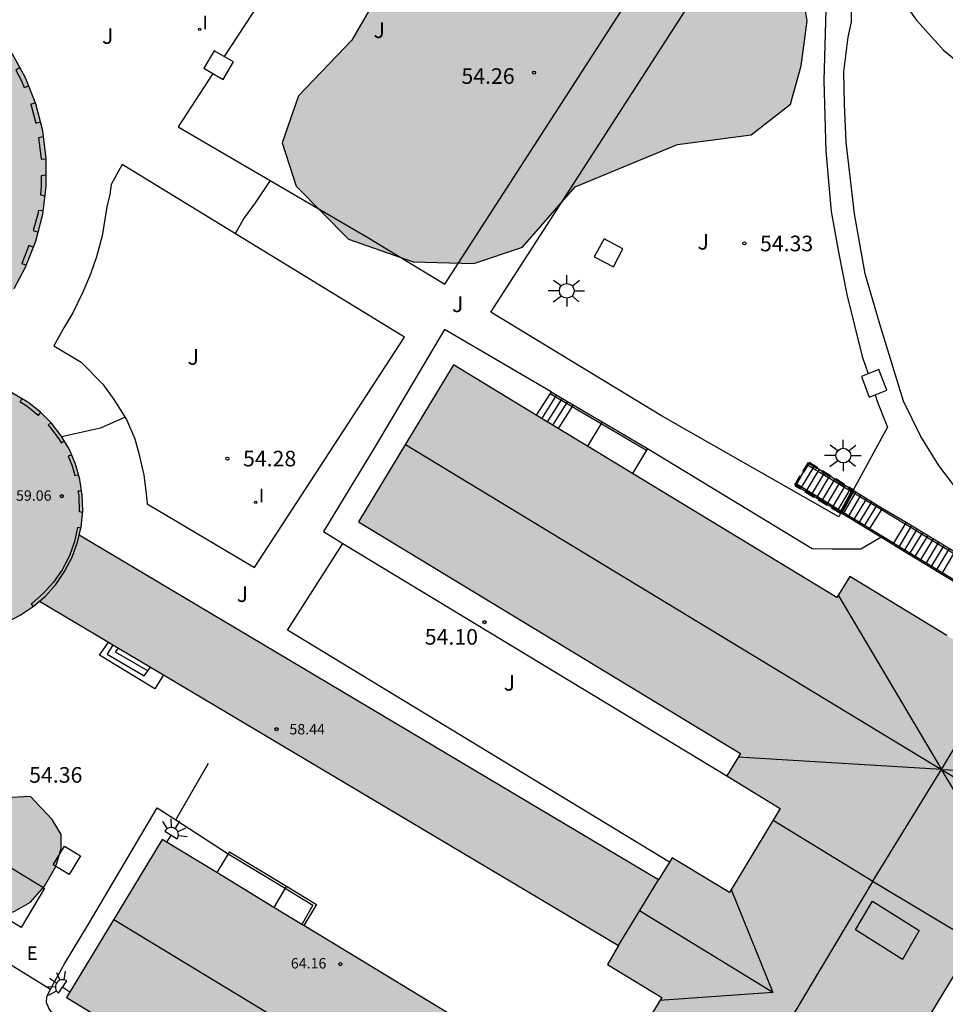
# Model space of a CAD drawing. Units: metres. Extents: x 583444 to 583795, y 4794790 to 4795041.
# Drawn here: x 583707 to 583751, y 4794917 to 4794964 of the extents above; entities that cross this region are included whole.
import ezdxf

# ---------------------------------------------------------------- set-up
doc = ezdxf.new("R2010")
doc.units = ezdxf.units.M
doc.linetypes.add('TRAZOS_NORMALES', pattern=[0.75, 0.5, -0.25])
for name, color, linetype in [('020104', 34, 'Continuous'), ('020204', 9, 'Continuous'), ('020308', 9, 'Continuous'), ('060117', 9, 'Continuous'), ('060124', 9, 'Continuous'), ('060126', 9, 'Continuous'), ('060130', 9, 'Continuous'), ('060141', 9, 'Continuous'), ('060144', 9, 'Continuous'), ('060145', 9, 'Continuous'), ('070105', 6, 'Continuous'), ('080107', 9, 'Continuous'), ('080109', 9, 'Continuous'), ('080110', 9, 'Continuous'), ('080125', 6, 'Continuous'), ('080135', 9, 'TRAZOS_NORMALES'), ('080201', 9, 'Continuous'), ('080303', 9, 'Continuous'), ('090111', 4, 'Continuous'), ('100106', 63, 'Continuous'), ('100116', 71, 'Continuous'), ('100302', 7, 'Continuous'), ('220307', 9, 'Continuous'), ('250204', 9, 'Continuous'), ('250206', 9, 'Continuous'), ('270204', 9, 'Continuous'), ('270304', 9, 'Continuous'), ('990501', 21, 'Continuous'), ('990504', 63, 'Continuous')]:
    doc.layers.add(name, color=color, linetype=linetype)
doc.layers.add('080111', color=7, linetype='Continuous', lineweight=30)
doc.layers.add('080118', color=9, linetype='Continuous', lineweight=30)
doc.styles.add('ARIAL', font='ARIAL.TTF', dxfattribs={"height": 1})
doc.styles.add('ROMANS', font='romans__.ttf', dxfattribs={"height": 1})

# ---------------------------------------------------------------- blocks, each defined once
blk = doc.blocks.new('PUNTO')
blk.add_circle((0, 0), 0.075)
blk = doc.blocks.new('REIND')
blk.add_circle((0, 0), 0.055)
blk = doc.blocks.new('FAROLA')
for p, q in [((-0.63, 0.51), (-0.255, 0.245)), ((0, 0.355), (0, 0.755)), ((0.605, 0.49), (0.276, 0.223)), ((-0.355, 0), (-0.895, 0)), ((0.355, 0), (0.855, 0)), ((-0.65, -0.52), (-0.255, -0.24)), ((0, -0.355), (0, -0.755)), ((0.585, -0.52), (0.256, -0.246))]:
    blk.add_line(p, q)
blk.add_circle((0, 0), 0.355)
blk = doc.blocks.new('COTAPU')
blk.add_circle((0, 0), 0.075)
blk = doc.blocks.new('FAREDE')
at = {"linetype": 'Continuous'}
for p, q in [((0.75, 0.7), (0.57, 0.322)), ((0.415, 0), (0, 0)), ((0.415, 0.36), (0.415, -0.351)), ((1.07, 0.411), (0.715, 0.19)), ((0.738, -0.699), (0.56, -0.32)), ((1.062, -0.416), (0.709, -0.191)), ((1.187, -0.005), (0.768, -0.001))]:
    blk.add_line(p, q, dxfattribs=at)
blk.add_arc((0.413, 0.004), 0.355, 270.4282, 89.5718, dxfattribs=at)

msp = doc.modelspace()

# ---------------------------------------------------------------- hatches: boundary and pattern name
at = {"layer": '990501'}
for points in [[(583709.522, 4794939.165), (583709.612, 4794939.575), (583709.692, 4794940.335), (583709.672, 4794941.095), (583709.552, 4794941.845), (583709.352, 4794942.585), (583709.052, 4794943.285), (583708.662, 4794943.935), (583708.192, 4794944.545), (583707.662, 4794945.085), (583707.062, 4794945.555), (583706.672, 4794945.785), (583704.112, 4794947.285), (583706.402, 4794951.015), (583706.942, 4794952.045), (583707.442, 4794953.285), (583707.782, 4794954.585), (583707.942, 4794955.914), (583707.942, 4794957.254), (583707.782, 4794958.584), (583707.442, 4794959.884), (583706.942, 4794961.134), (583706.312, 4794962.304), (583705.522, 4794963.394), (583704.852, 4794964.094), (583708.702, 4794970.974), (583715.792, 4794966.684), (583721.762, 4794976.534), (583719.122, 4794978.114), (583725.802, 4794989.073), (583729.452, 4794986.853), (583729.162, 4794986.263), (583729.422, 4794985.163), (583729.922, 4794983.253), (583730.612, 4794982.793), (583728.862, 4794979.903), (583733.972, 4794976.873), (583734.072, 4794977.053), (583736.122, 4794975.763), (583737.702, 4794978.603), (583736.472, 4794979.303), (583739.562, 4794979.923), (583739.672, 4794980.113), (583741.382, 4794979.243), (583740.902, 4794978.493), (583745.681, 4794975.573), (583750.381, 4794983.303), (583745.682, 4794986.253), (583745.192, 4794985.493), (583743.602, 4794986.433), (583743.722, 4794986.763), (583742.932, 4794989.713), (583742.122, 4794990.143), (583743.822, 4794993.013), (583738.642, 4794996.163), (583736.922, 4794993.343), (583736.112, 4794993.863), (583732.942, 4794993.103), (583732.562, 4794992.363), (583729.132, 4794994.503), (583735.842, 4795005.542), (583738.482, 4795004.052), (583744.352, 4795013.742), (583726.013, 4795024.862), (583720.063, 4795015.053), (583722.553, 4795013.533), (583715.953, 4795002.673), (583714.283, 4795003.673), (583709.423, 4795006.623), (583705.973, 4795000.933), (583710.823, 4794997.973), (583710.813, 4794997.953), (583712.483, 4794996.933), (583705.893, 4794986.084), (583703.363, 4794987.614), (583697.423, 4794977.834), (583704.473, 4794973.554), (583700.483, 4794966.754), (583699.943, 4794966.924), (583698.633, 4794967.174), (583697.293, 4794967.254), (583695.943, 4794967.174), (583694.643, 4794966.924), (583693.363, 4794966.504), (583692.153, 4794965.935), (583691.023, 4794965.215), (583689.993, 4794964.365), (583689.063, 4794963.385), (583688.093, 4794962.045), (583685.783, 4794958.295), (583683.313, 4794959.825), (583683.203, 4794959.895), (583682.553, 4794960.245), (583681.863, 4794960.505), (583681.133, 4794960.685), (583680.393, 4794960.765), (583679.653, 4794960.755), (583678.913, 4794960.645), (583678.193, 4794960.455), (583677.503, 4794960.165), (583676.853, 4794959.795), (583676.253, 4794959.355), (583675.723, 4794958.835), (583675.253, 4794958.255), (583674.863, 4794957.615), (583674.553, 4794956.935), (583674.323, 4794956.225), (583674.193, 4794955.495), (583674.173, 4794954.745), (583674.233, 4794954.005), (583674.383, 4794953.265), (583674.623, 4794952.555), (583674.943, 4794951.895), (583675.353, 4794951.265), (583675.763, 4794950.785), (583675.843, 4794950.705), (583676.393, 4794950.205), (583677.003, 4794949.765), (583677.163, 4794949.685), (583679.573, 4794948.205), (583675.633, 4794941.766), (583671.683, 4794944.146), (583671.043, 4794944.536), (583668.473, 4794940.356), (583669.313, 4794939.856), (583669.443, 4794940.056), (583673.303, 4794937.726), (583673.183, 4794937.556), (583674.013, 4794937.056), (583674.113, 4794937.216), (583676.473, 4794935.786), (583676.033, 4794935.086), (583676.883, 4794934.576), (583677.003, 4794934.766), (583680.042, 4794932.936), (583678.122, 4794929.806), (583677.172, 4794930.376), (583676.692, 4794929.596), (583677.492, 4794929.126), (583677.022, 4794928.356), (583677.612, 4794928.006), (583678.072, 4794928.766), (583681.402, 4794926.766), (583680.932, 4794926.006), (583681.502, 4794925.656), (583681.972, 4794926.426), (583682.862, 4794925.886), (583683.342, 4794926.666), (583682.392, 4794927.226), (583684.312, 4794930.356), (583687.352, 4794928.516), (583687.242, 4794928.336), (583688.092, 4794927.826), (583688.522, 4794928.536), (583690.882, 4794927.116), (583690.782, 4794926.956), (583691.612, 4794926.456), (583691.722, 4794926.646), (583695.572, 4794924.326), (583695.442, 4794924.116), (583696.202, 4794923.656), (583698.772, 4794927.825), (583697.892, 4794928.355), (583701.842, 4794934.765), (583702.282, 4794934.645), (583703.032, 4794934.515), (583703.792, 4794934.495), (583704.552, 4794934.555), (583705.292, 4794934.725), (583706.012, 4794934.975), (583706.692, 4794935.325), (583707.312, 4794935.745), (583707.622, 4794936.005), (583707.902, 4794936.245), (583708.402, 4794936.805), (583708.822, 4794937.435), (583709.182, 4794938.115), (583709.442, 4794938.835)], [(583737.341, 4794922.625), (583738.001, 4794923.685), (583740.76, 4794922.015), (583743.19, 4794926.055), (583740.631, 4794927.615), (583741.281, 4794928.685), (583722.941, 4794939.805), (583727.501, 4794947.344), (583745.911, 4794936.184), (583746.531, 4794937.184), (583761.35, 4794928.204), (583760.77, 4794927.224), (583779.149, 4794916.084), (583774.559, 4794908.504), (583756.04, 4794919.724), (583755.41, 4794918.685), (583752.88, 4794920.225), (583750.48, 4794916.265), (583752.42, 4794915.085), (583752.75, 4794915.615), (583756.47, 4794913.355), (583752.61, 4794906.975), (583748.88, 4794909.245), (583749.23, 4794909.835), (583747.34, 4794910.975), (583744.8, 4794906.795), (583747.34, 4794905.255), (583746.81, 4794904.395), (583765.229, 4794893.225), (583760.609, 4794885.625), (583742.27, 4794896.745), (583741.61, 4794895.665), (583726.69, 4794904.716), (583727.34, 4794905.795), (583708.911, 4794916.966), (583713.511, 4794924.555), (583731.941, 4794913.375), (583732.611, 4794914.465), (583735.06, 4794912.975), (583737.5, 4794916.975), (583734.891, 4794918.555), (583735.431, 4794919.465)], [(583707.622, 4794936.005), (583735.431, 4794919.465), (583737.341, 4794922.625), (583709.522, 4794939.165), (583709.442, 4794938.835), (583709.182, 4794938.115), (583708.822, 4794937.435), (583708.402, 4794936.805), (583707.902, 4794936.245)]]:
    msp.add_hatch(color=256, dxfattribs=at).paths.add_polyline_path(points)
at = {"layer": '990504'}
for points in [[(583738.251, 4794957.924), (583741.791, 4794958.394), (583743.681, 4794959.874), (583744.191, 4794961.714), (583744.491, 4794963.863), (583744.121, 4794966.093), (583742.531, 4794967.973), (583740.421, 4794969.083), (583737.782, 4794970.223), (583735.752, 4794970.263), (583732.812, 4794969.614), (583729.382, 4794970.684), (583727.952, 4794971.534), (583726.302, 4794969.744), (583724.772, 4794966.684), (583722.622, 4794962.934), (583720.062, 4794960.264), (583719.272, 4794958.014), (583719.942, 4794955.934), (583722.452, 4794953.384), (583725.562, 4794952.304), (583728.481, 4794952.214), (583730.821, 4794952.994), (583733.351, 4794955.894)], [(583707.192, 4794926.625), (583705.922, 4794926.555), (583704.562, 4794926.265), (583703.512, 4794925.575), (583702.952, 4794924.495), (583702.942, 4794922.626), (583703.272, 4794921.676), (583704.071, 4794920.906), (583705.101, 4794920.756), (583706.401, 4794921.105), (583707.181, 4794921.555), (583707.851, 4794922.325), (583708.401, 4794923.265), (583708.651, 4794924.125), (583708.661, 4794924.795), (583708.231, 4794925.515)]]:
    msp.add_hatch(color=256, dxfattribs=at).paths.add_polyline_path(points)

# ---------------------------------------------------------------- linework, layer by layer
at = {"layer": '020104', "elevation": 54, "flags": 128}
for points in [[(583718.692, 4794956.204), (583717.982, 4794955.134), (583717.442, 4794954.404), (583717.112, 4794953.824), (583717.012, 4794953.664)], [(583711.732, 4794944.845), (583710.542, 4794944.305), (583709.392, 4794944.055), (583708.752, 4794943.915), (583708.692, 4794943.885)]]:
    msp.add_lwpolyline(points, dxfattribs=at)
at = {"layer": '060117'}
for points in [[(583732.14, 4794945.975, 54.269), (583731.473, 4794944.937, 54.278)], [(583732.191, 4794946.054, 54.268), (583732.14, 4794945.975, 54.269)], [(583733.192, 4794945.355, 55.018), (583732.532, 4794944.295, 55.018)], [(583733.242, 4794945.436, 55.018), (583733.192, 4794945.355, 55.018)], [(583744.507, 4794942.556, 54.405), (583743.95, 4794941.639, 54.371)], [(583744.561, 4794942.644, 54.408), (583744.507, 4794942.556, 54.405)], [(583743.95, 4794941.639, 54.371), (583743.911, 4794941.574, 54.368)], [(583748.091, 4794940.474, 57.148), (583748.051, 4794940.41, 57.149)], [(583748.051, 4794940.41, 57.149), (583747.481, 4794939.489, 57.158)], [(583749.196, 4794939.719, 57.275), (583748.635, 4794938.782, 57.231)], [(583749.241, 4794939.794, 57.278), (583749.196, 4794939.719, 57.275)], [(583747.481, 4794939.489, 57.158), (583747.441, 4794939.425, 57.158)], [(583748.635, 4794938.782, 57.231), (583748.598, 4794938.72, 57.228)], [(583713.577, 4794932.463, 54.198), (583713.161, 4794931.795, 54.168), (583710.502, 4794933.415, 54.158), (583710.925, 4794934.04, 54.178)]]:
    msp.add_polyline3d(points, dxfattribs=at)
at = {"layer": '060124'}
for points in [[(583716.491, 4794962.153, 54.679), (583716.002, 4794962.434, 54.668), (583715.512, 4794961.594, 54.658)], [(583715.942, 4794961.344, 54.668), (583716.442, 4794961.054, 54.678), (583716.942, 4794961.894, 54.688), (583716.491, 4794962.153, 54.679)], [(583715.512, 4794961.594, 54.658), (583715.942, 4794961.344, 54.668)], [(583748.311, 4794946.134, 54.508), (583747.931, 4794947.124, 54.508), (583747.412, 4794946.92, 54.515)], [(583747.412, 4794946.92, 54.515), (583747.091, 4794946.794, 54.518), (583747.471, 4794945.804, 54.518), (583747.745, 4794945.912, 54.515)], [(583747.745, 4794945.912, 54.515), (583748.311, 4794946.134, 54.508)], [(583744.561, 4794942.644, 54.398), (583746.695, 4794941.332, 56.139)], [(583746.102, 4794940.24, 56.095), (583743.911, 4794941.574, 54.308)], [(583746.695, 4794941.332, 56.139), (583748.091, 4794940.474, 57.278)], [(583748.091, 4794940.474, 57.278), (583749.241, 4794939.794, 57.238)], [(583747.441, 4794939.425, 57.187), (583746.102, 4794940.24, 56.095)], [(583749.241, 4794939.794, 57.238), (583752.79, 4794937.634, 60.148), (583752.859, 4794937.592, 60.147)], [(583748.019, 4794939.073, 57.252), (583747.541, 4794939.364, 57.268), (583747.441, 4794939.425, 57.187)], [(583748.598, 4794938.72, 57.232), (583748.019, 4794939.073, 57.252)], [(583752.231, 4794936.515, 59.797), (583748.691, 4794938.664, 57.228), (583748.598, 4794938.72, 57.232)]]:
    msp.add_polyline3d(points, dxfattribs=at)
at = {"layer": '060126'}
for points in [[(583734.591, 4794944.532, 55.059), (583733.936, 4794943.443, 55.068)], [(583734.64, 4794944.612, 55.058), (583734.591, 4794944.532, 55.059)], [(583736.811, 4794943.334, 54.238), (583736.762, 4794943.253, 54.238)], [(583736.762, 4794943.253, 54.238), (583736.092, 4794942.136, 54.238)], [(583716.741, 4794923.975, 54.198), (583716.68, 4794923.876, 54.193)], [(583716.68, 4794923.876, 54.193), (583716.127, 4794922.968, 54.148)], [(583716.68, 4794923.876, 54.193), (583716.68, 4794923.876, 54.193)], [(583719.416, 4794922.215, 54.996), (583718.878, 4794921.3, 54.978)], [(583719.475, 4794922.314, 54.998), (583719.416, 4794922.215, 54.996)]]:
    msp.add_polyline3d(points, dxfattribs=at)
at = {"layer": '060130'}
for points in [[(583747.721, 4794971.629, 54.048), (583747.601, 4794967.303, 54.008), (583748.011, 4794966.303, 54.028), (583749.741, 4794963.903, 54.008), (583751.041, 4794962.463, 54.028), (583752.641, 4794961.143, 54.028), (583753.441, 4794960.413, 53.998), (583753.971, 4794959.623, 53.998), (583754.071, 4794959.143, 53.968), (583755.431, 4794958.373, 53.858), (583755.351, 4794957.123, 53.848)], [(583751.611, 4794941.464, 53.998), (583750.811, 4794942.514, 54.038), (583749.941, 4794943.904, 54.068), (583749.111, 4794945.614, 54.098), (583747.981, 4794949.304, 54.108), (583747.271, 4794951.724, 54.118), (583746.761, 4794954.604, 54.138), (583746.361, 4794958.044, 54.108), (583746.271, 4794959.864, 54.098), (583746.251, 4794961.413, 54.108), (583746.451, 4794963.083, 54.078), (583746.611, 4794963.823, 54.078), (583746.621, 4794964.263, 54.078), (583746.541, 4794964.543, 54.068), (583746.361, 4794964.893, 54.038), (583746.191, 4794965.093, 54.028), (583745.981, 4794965.263, 54.008), (583744.121, 4794966.533, 53.928), (583743.201, 4794967.183, 53.978), (583741.311, 4794968.403, 53.988), (583740.841, 4794967.793, 53.958)], [(583714.164, 4794925.499, 54.189), (583715.731, 4794928.225, 54.238)], [(583708.147, 4794917.362, 54.176), (583708.271, 4794917.606, 54.188), (583708.821, 4794918.586, 54.168), (583709.971, 4794920.495, 54.078), (583713.271, 4794926.075, 54.188), (583714.164, 4794925.499, 54.189)], [(583714.164, 4794925.499, 54.189), (583716.68, 4794923.876, 54.198)], [(583726.69, 4794904.716, 54.158), (583725.061, 4794905.606, 54.168), (583725.281, 4794906.146, 54.178), (583718.601, 4794910.166, 54.188), (583711.541, 4794914.356, 54.158), (583708.321, 4794916.186, 54.168), (583708.201, 4794916.266, 54.168), (583708.061, 4794916.456, 54.168), (583707.951, 4794916.726, 54.168), (583707.971, 4794917.016, 54.158), (583708.147, 4794917.362, 54.176)]]:
    msp.add_polyline3d(points, dxfattribs=at)
at = {"layer": '060141'}
for points in [[(583732.441, 4794945.904, 54.458), (583731.731, 4794944.764, 54.468)], [(583732.721, 4794945.744, 54.638), (583732.001, 4794944.614, 54.648)], [(583732.981, 4794945.594, 54.828), (583732.261, 4794944.454, 54.838)], [(583744.811, 4794942.474, 54.578), (583744.171, 4794941.414, 54.588)], [(583745.061, 4794942.334, 54.778), (583744.421, 4794941.264, 54.788)], [(583745.311, 4794942.174, 54.978), (583744.671, 4794941.114, 54.978)], [(583745.561, 4794942.014, 55.168), (583744.921, 4794940.954, 55.178)], [(583745.811, 4794941.874, 55.368), (583745.181, 4794940.804, 55.378)], [(583746.061, 4794941.714, 55.568), (583745.431, 4794940.654, 55.578)], [(583746.311, 4794941.554, 55.768), (583745.681, 4794940.494, 55.768)], [(583746.571, 4794941.414, 55.958), (583745.931, 4794940.344, 55.968)], [(583746.821, 4794941.254, 56.158), (583746.191, 4794940.184, 56.168)], [(583747.071, 4794941.104, 56.358), (583746.441, 4794940.034, 56.368)], [(583747.341, 4794940.934, 56.558), (583746.691, 4794939.884, 56.558)], [(583747.591, 4794940.794, 56.748), (583746.941, 4794939.724, 56.758)], [(583747.841, 4794940.644, 56.948), (583747.191, 4794939.574, 56.958)], [(583749.501, 4794939.634, 57.478), (583748.861, 4794938.554, 57.428)], [(583749.761, 4794939.474, 57.678), (583749.121, 4794938.404, 57.638)], [(583750.021, 4794939.304, 57.888), (583749.381, 4794938.254, 57.838)], [(583750.281, 4794939.164, 58.088), (583749.631, 4794938.094, 58.038)], [(583750.541, 4794939.004, 58.298), (583749.891, 4794937.934, 58.248)], [(583750.801, 4794938.844, 58.498), (583750.151, 4794937.764, 58.448)], [(583751.051, 4794938.684, 58.698), (583750.411, 4794937.624, 58.658)], [(583751.311, 4794938.534, 58.908), (583750.671, 4794937.464, 58.858)], [(583751.56, 4794938.374, 59.108), (583750.93, 4794937.304, 59.058)], [(583711.145, 4794933.91, 54.318), (583710.862, 4794933.465, 54.288), (583712.651, 4794932.415, 54.288), (583712.816, 4794932.653, 54.283)], [(583712.816, 4794932.653, 54.458), (583711.272, 4794933.555, 54.418), (583711.415, 4794933.749, 54.418)], [(583712.816, 4794932.653, 54.283), (583712.944, 4794932.839, 54.278)]]:
    msp.add_polyline3d(points, dxfattribs=at)
at = {"layer": '060144'}
for points in [[(583732.14, 4794945.975, 54.268), (583733.192, 4794945.355, 54.262)], [(583733.192, 4794945.355, 54.262), (583734.591, 4794944.532, 54.253)], [(583734.591, 4794944.532, 54.253), (583736.762, 4794943.253, 54.238)], [(583744.507, 4794942.556, 54.378), (583746.653, 4794941.256, 56.129)], [(583746.138, 4794940.307, 56.104), (583743.95, 4794941.639, 54.326)], [(583746.653, 4794941.256, 56.129), (583748.051, 4794940.41, 57.263)], [(583747.481, 4794939.489, 57.195), (583746.138, 4794940.307, 56.104)], [(583748.051, 4794940.41, 57.27), (583748.061, 4794940.404, 57.278)], [(583748.061, 4794940.404, 57.278), (583749.196, 4794939.719, 57.239)], [(583749.196, 4794939.719, 57.239), (583749.221, 4794939.704, 57.238), (583752.77, 4794937.544, 60.148), (583752.815, 4794937.517, 60.148)], [(583748.635, 4794938.782, 57.232), (583747.571, 4794939.434, 57.268), (583747.481, 4794939.489, 57.195)], [(583752.269, 4794936.581, 59.746), (583748.731, 4794938.724, 57.228), (583748.635, 4794938.782, 57.232)], [(583716.681, 4794923.875, 54.198), (583719.416, 4794922.215, 54.172)], [(583719.416, 4794922.215, 54.172), (583720.751, 4794921.405, 54.158), (583720.225, 4794920.482, 54.129)]]:
    msp.add_polyline3d(points, dxfattribs=at)
at = {"layer": '060145'}
for points in [[(583732.191, 4794946.054, 54.268), (583727.061, 4794949.054, 54.128), (583723.731, 4794943.434, 54.158), (583721.261, 4794939.345, 54.078), (583722.191, 4794938.765, 54.088)], [(583736.811, 4794943.334, 54.238), (583744.731, 4794938.534, 54.188), (583745.691, 4794938.514, 54.098), (583747.071, 4794938.514, 54.098), (583748.019, 4794939.073, 54.088)], [(583708.147, 4794917.362, 54.228), (583699.512, 4794922.666, 54.368), (583698.642, 4794921.316, 54.368), (583690.342, 4794926.426, 54.618), (583690.042, 4794925.916, 54.578), (583683.875, 4794929.644, 54.668)]]:
    msp.add_polyline3d(points, dxfattribs=at)
at = {"layer": '070105'}
for points in [[(583732.191, 4794946.054, 54.268), (583733.242, 4794945.436, 54.262)], [(583733.242, 4794945.436, 54.262), (583734.64, 4794944.612, 54.253)], [(583734.64, 4794944.612, 54.253), (583736.811, 4794943.334, 54.238)], [(583716.741, 4794923.975, 54.198), (583719.475, 4794922.314, 54.179)], [(583719.475, 4794922.314, 54.179), (583720.921, 4794921.435, 54.168), (583720.321, 4794920.424, 54.128)]]:
    msp.add_polyline3d(points, dxfattribs=at)
at = {"layer": '080107'}
msp.add_polyline3d([(583708.811, 4794924.245, 54.368), (583709.581, 4794923.775, 54.228), (583709.051, 4794922.885, 54.228), (583708.281, 4794923.345, 54.368)], close=True, dxfattribs=at)
msp.add_polyline3d([(583705.761, 4794923.505, 54.028), (583707.851, 4794922.215, 54.028), (583706.741, 4794920.326, 54.138), (583704.641, 4794921.616, 54.138), (583705.761, 4794923.505, 54.028)], dxfattribs=at)
at = {"layer": '080109'}
for points in [[(583725.191, 4794943.534, 68.668), (583750.93, 4794927.924, 68.718)], [(583745.981, 4794936.294, 64.478), (583750.93, 4794927.924, 68.588)], [(583750.93, 4794927.924, 68.688), (583753.85, 4794932.754, 68.668)], [(583750.93, 4794927.924, 68.698), (583741.171, 4794928.505, 64.448)], [(583747.634, 4794922.561, 68.713), (583750.93, 4794927.924, 68.688)], [(583755.98, 4794919.634, 64.388), (583750.93, 4794927.924, 68.698)], [(583750.93, 4794927.924, 68.718), (583776.879, 4794912.324, 68.548)], [(583750.93, 4794927.924, 68.588), (583760.91, 4794927.474, 64.478)], [(583742.86, 4794925.495, 65.908), (583747.634, 4794922.561, 68.713)], [(583747.634, 4794922.561, 68.713), (583740.39, 4794910.405, 67.888)], [(583747.634, 4794922.561, 68.713), (583747.66, 4794922.545, 68.728), (583752.52, 4794919.635, 65.878)], [(583740.84, 4794922.165, 64.698), (583742.84, 4794917.215, 67.058)], [(583742.84, 4794917.215, 67.088), (583736.441, 4794921.135, 67.088)], [(583711.191, 4794920.725, 68.628), (583737.034, 4794905.043, 68.633)], [(583742.84, 4794917.215, 67.058), (583737.4, 4794916.825, 64.748)]]:
    msp.add_polyline3d(points, dxfattribs=at)
at = {"layer": '080110'}
for points in [[(583707.622, 4794936.005, 54.128), (583707.902, 4794936.245, 54.128), (583708.402, 4794936.805, 54.128), (583708.822, 4794937.435, 54.128), (583709.182, 4794938.115, 54.128), (583709.442, 4794938.835, 54.128), (583709.522, 4794939.165, 54.128)], [(583735.431, 4794919.465, 64.178), (583737.341, 4794922.625, 64.178)]]:
    msp.add_polyline3d(points, dxfattribs=at)
msp.add_polyline3d([(583747.63, 4794921.595, 67.718), (583749.86, 4794920.185, 67.338), (583749.06, 4794918.805, 67.338), (583746.81, 4794920.215, 67.668)], close=True, dxfattribs=at)
at = {"layer": '080111'}
for points in [[(583706.402, 4794951.015, 54.078), (583706.942, 4794952.045, 54.078), (583707.442, 4794953.285, 54.078), (583707.782, 4794954.585, 54.078), (583707.942, 4794955.914, 54.078), (583707.942, 4794957.254, 54.078), (583707.782, 4794958.584, 54.078), (583707.442, 4794959.884, 54.078), (583706.942, 4794961.134, 54.078), (583706.312, 4794962.304, 54.078)], [(583709.522, 4794939.165, 58.588), (583709.612, 4794939.575, 54.128), (583709.692, 4794940.335, 54.128), (583709.672, 4794941.095, 54.128), (583709.552, 4794941.845, 54.128), (583709.352, 4794942.585, 54.128), (583709.052, 4794943.285, 54.128), (583708.662, 4794943.935, 54.128), (583708.192, 4794944.545, 54.128), (583707.662, 4794945.085, 54.128), (583707.062, 4794945.555, 54.138), (583706.672, 4794945.785, 54.138), (583704.112, 4794947.285, 54.158)], [(583731.473, 4794944.937, 54.262), (583727.501, 4794947.344, 54.268), (583722.941, 4794939.805, 54.158), (583741.281, 4794928.685, 54.158), (583740.631, 4794927.615, 64.178)], [(583732.532, 4794944.295, 54.26), (583731.473, 4794944.937, 54.262)], [(583733.936, 4794943.443, 54.258), (583732.532, 4794944.295, 54.26)], [(583736.092, 4794942.136, 54.254), (583733.936, 4794943.443, 54.258)], [(583751.201, 4794934.354, 54.238), (583746.531, 4794937.184, 54.238), (583745.911, 4794936.184, 54.238), (583736.092, 4794942.136, 54.254)], [(583737.341, 4794922.625, 64.178), (583709.522, 4794939.165, 58.588)], [(583706.012, 4794934.975, 54.138), (583706.692, 4794935.325, 54.138), (583707.312, 4794935.745, 54.128), (583707.622, 4794936.005, 54.128)], [(583707.622, 4794936.005, 54.128), (583710.925, 4794934.04, 54.673)], [(583710.925, 4794934.04, 54.673), (583711.145, 4794933.91, 54.709)], [(583711.145, 4794933.91, 54.709), (583711.415, 4794933.749, 54.753)], [(583711.415, 4794933.749, 54.753), (583712.944, 4794932.839, 55.005)], [(583712.944, 4794932.839, 55.005), (583713.577, 4794932.463, 55.109)], [(583713.577, 4794932.463, 55.109), (583735.431, 4794919.465, 58.708)], [(583740.631, 4794927.615, 64.178), (583743.19, 4794926.055, 64.178), (583740.76, 4794922.015, 64.178), (583738.001, 4794923.685, 64.178), (583737.87, 4794923.475, 64.178)], [(583716.127, 4794922.968, 55.589), (583713.511, 4794924.555, 54.168), (583708.911, 4794916.966, 54.298), (583727.34, 4794905.795, 54.298), (583726.69, 4794904.716, 54.158)], [(583737.87, 4794923.475, 64.178), (583737.341, 4794922.625, 64.178)], [(583718.878, 4794921.3, 57.083), (583716.127, 4794922.968, 55.589)], [(583720.225, 4794920.482, 57.815), (583718.878, 4794921.3, 57.083)], [(583720.321, 4794920.424, 57.867), (583720.225, 4794920.482, 57.815)], [(583735.431, 4794919.465, 58.708), (583734.891, 4794918.555, 64.178), (583737.5, 4794916.975, 64.178), (583735.06, 4794912.975, 64.178), (583732.611, 4794914.465, 64.178), (583731.941, 4794913.375, 64.178), (583720.321, 4794920.424, 57.867)], [(583762.195, 4794895.065, 54.19), (583746.81, 4794904.395, 54.198), (583747.34, 4794905.255, 64.178), (583744.8, 4794906.795, 64.178), (583747.34, 4794910.975, 64.178), (583749.23, 4794909.835, 64.178), (583748.88, 4794909.245, 64.808), (583752.61, 4794906.975, 54.188), (583756.47, 4794913.355, 54.178), (583752.75, 4794915.615, 54.178), (583752.42, 4794915.085, 64.178), (583750.48, 4794916.265, 64.178), (583752.88, 4794920.225, 64.178), (583755.41, 4794918.685, 54.148), (583756.04, 4794919.724, 54.148), (583774.559, 4794908.504, 54.198)]]:
    msp.add_polyline3d(points, dxfattribs=at)
at = {"layer": '080118', "flags": 128}
msp.add_lwpolyline([(583707.622, 4794936.005), (583707.902, 4794936.245), (583708.402, 4794936.805), (583708.822, 4794937.435), (583709.182, 4794938.115), (583709.442, 4794938.835), (583709.522, 4794939.165)], dxfattribs=at)
at = {"layer": '080118', "elevation": 58.71, "flags": 128}
msp.add_lwpolyline([(583735.431, 4794919.465), (583737.341, 4794922.625)], dxfattribs=at)
at = {"layer": '080125'}
for points in [[(583706.682, 4794961.634, 60.208), (583706.482, 4794961.504, 60.228), (583706.742, 4794961.014, 60.228), (583706.882, 4794960.674, 60.228), (583707.102, 4794960.754, 60.218)], [(583707.422, 4794959.934, 60.228), (583707.192, 4794959.854, 60.228), (583707.222, 4794959.804, 60.228), (583707.442, 4794958.954, 60.228), (583707.672, 4794959.014, 60.208)], [(583707.812, 4794958.294, 60.228), (583707.572, 4794958.244, 60.228), (583707.702, 4794957.244, 60.228), (583707.702, 4794957.224, 60.228), (583707.942, 4794957.244, 60.228)], [(583707.942, 4794956.454, 60.218), (583707.702, 4794956.434, 60.228), (583707.702, 4794955.934, 60.228), (583707.662, 4794955.514, 60.228), (583707.892, 4794955.474, 60.218)], [(583707.802, 4794954.745, 60.208), (583707.562, 4794954.765, 60.228), (583707.552, 4794954.645, 60.228), (583707.322, 4794953.805, 60.228), (583707.562, 4794953.725, 60.218)], [(583707.322, 4794953.005, 60.218), (583707.112, 4794953.085, 60.228), (583706.772, 4794952.225, 60.228), (583706.992, 4794952.135, 60.198)], [(583707.672, 4794945.075, 60.188), (583707.562, 4794944.925, 60.198), (583707.002, 4794945.365, 60.198), (583706.682, 4794945.555, 60.198), (583706.772, 4794945.725, 60.188)], [(583708.172, 4794944.575, 60.188), (583708.032, 4794944.455, 60.198), (583708.092, 4794944.395, 60.198), (583708.542, 4794943.805, 60.198), (583708.662, 4794943.605, 60.198), (583708.802, 4794943.705, 60.198)], [(583709.162, 4794943.015, 60.188), (583709.002, 4794942.965, 60.188), (583709.192, 4794942.495, 60.188), (583709.322, 4794942.035, 60.188), (583709.492, 4794942.075, 60.188)], [(583709.682, 4794940.265, 60.208), (583709.542, 4794940.285, 60.188), (583709.522, 4794941.055, 60.188), (583709.482, 4794941.295, 60.188), (583709.642, 4794941.305, 60.198)], [(583709.602, 4794939.515, 60.188), (583709.442, 4794939.535, 60.188), (583709.302, 4794938.875, 60.188), (583709.052, 4794938.175, 60.188), (583708.702, 4794937.515, 60.188), (583708.292, 4794936.915, 60.198), (583707.802, 4794936.365, 60.198), (583707.252, 4794935.885, 60.198), (583707.222, 4794935.865, 60.198), (583707.322, 4794935.745, 60.198)]]:
    msp.add_polyline3d(points, dxfattribs=at)
at = {"layer": '080135', "lineweight": 60}
for points in [[(583744.561, 4794942.644, 54.398), (583743.911, 4794941.574, 54.308)], [(583744.561, 4794942.644, 54.398), (583746.695, 4794941.332, 56.139)], [(583746.102, 4794940.24, 56.095), (583743.911, 4794941.574, 54.308)]]:
    msp.add_polyline3d(points, dxfattribs=at)
at = {"layer": '090111'}
msp.add_polyline3d([(583735.641, 4794952.924, 54.798), (583734.731, 4794953.404, 54.808), (583734.261, 4794952.534, 54.838), (583735.181, 4794952.054, 54.828), (583735.641, 4794952.924, 54.798)], dxfattribs=at)
at = {"layer": '100106', "flags": 128}
for points, elevation in [([(583738.251, 4794957.924), (583741.791, 4794958.394), (583743.681, 4794959.874), (583744.191, 4794961.714), (583744.491, 4794963.863), (583744.121, 4794966.093), (583742.531, 4794967.973), (583740.421, 4794969.083), (583737.782, 4794970.223), (583735.752, 4794970.263), (583732.812, 4794969.614), (583729.382, 4794970.684), (583727.952, 4794971.534), (583726.302, 4794969.744), (583724.772, 4794966.684), (583722.622, 4794962.934), (583720.062, 4794960.264), (583719.272, 4794958.014), (583719.942, 4794955.934), (583722.452, 4794953.384), (583725.562, 4794952.304), (583728.481, 4794952.214), (583730.821, 4794952.994), (583733.351, 4794955.894)], 54.87), ([(583707.192, 4794926.625), (583705.922, 4794926.555), (583704.562, 4794926.265), (583703.512, 4794925.575), (583702.952, 4794924.495), (583702.942, 4794922.626), (583703.272, 4794921.676), (583704.071, 4794920.906), (583705.101, 4794920.756), (583706.401, 4794921.105), (583707.181, 4794921.555), (583707.851, 4794922.325), (583708.401, 4794923.265), (583708.651, 4794924.125), (583708.661, 4794924.795), (583708.231, 4794925.515)], 54.54)]:
    msp.add_lwpolyline(points, close=True, dxfattribs=dict(at, elevation=elevation))
at = {"layer": '100116'}
for points in [[(583723.815, 4794973.352, 54.184), (583716.491, 4794962.153, 54.298)], [(583715.942, 4794961.344, 54.298), (583714.282, 4794958.784, 54.328), (583723.312, 4794953.514, 54.238), (583727.091, 4794951.224, 54.228), (583738.642, 4794969.143, 54.218)], [(583746.102, 4794940.24, 54.293), (583746.001, 4794940.054, 54.298), (583737.491, 4794944.904, 54.278), (583729.291, 4794949.884, 54.288), (583740.841, 4794967.793, 54.228)], [(583740.841, 4794967.793, 54.228), (583745.401, 4794964.973, 54.088), (583745.281, 4794961.004, 54.198), (583745.381, 4794957.604, 54.188), (583745.641, 4794954.714, 54.188), (583746.001, 4794952.684, 54.178), (583746.391, 4794950.724, 54.158), (583747.131, 4794947.754, 54.148), (583747.412, 4794946.92, 54.148)], [(583725.151, 4794948.684, 54.178), (583711.592, 4794956.964, 54.268), (583711.062, 4794956.004, 54.268), (583710.992, 4794955.534, 54.268), (583710.852, 4794954.934, 54.268), (583710.632, 4794953.544, 54.258), (583710.362, 4794952.545, 54.248), (583710.062, 4794951.705, 54.258), (583709.692, 4794950.845, 54.268), (583709.222, 4794949.845, 54.268), (583708.792, 4794949.135, 54.278), (583708.312, 4794948.265, 54.268), (583709.612, 4794947.475, 54.248), (583710.652, 4794946.425, 54.228), (583711.192, 4794945.685, 54.218), (583711.792, 4794944.725, 54.248), (583712.192, 4794943.805, 54.288), (583712.382, 4794943.095, 54.298), (583712.632, 4794942.055, 54.318), (583712.742, 4794941.175, 54.318), (583712.782, 4794940.685, 54.298), (583717.951, 4794937.625, 54.228), (583725.151, 4794948.684, 54.328)], [(583747.745, 4794945.912, 54.159), (583747.861, 4794945.554, 54.168), (583748.341, 4794944.364, 54.168), (583746.695, 4794941.332, 54.26)], [(583746.695, 4794941.332, 54.26), (583746.653, 4794941.256, 54.262)], [(583746.138, 4794940.307, 54.291), (583746.102, 4794940.24, 54.293)], [(583737.87, 4794923.475, 54.208), (583719.531, 4794934.615, 54.208), (583722.191, 4794938.765, 54.208)], [(583722.191, 4794938.765, 54.208), (583740.631, 4794927.615, 54.208)]]:
    msp.add_polyline3d(points, dxfattribs=at)
at = {"layer": '100116', "lineweight": 60}
msp.add_polyline3d([(583746.695, 4794941.332, 56.139), (583746.102, 4794940.24, 56.095)], dxfattribs=at)

# ---------------------------------------------------------------- block references
at = {"layer": '020204', "rotation": 359.9987685839998}
for p in [(583731.372, 4794961.384, 54.26), (583741.471, 4794953.184, 54.33), (583716.642, 4794942.845, 54.28), (583728.991, 4794934.995, 54.1)]:
    msp.add_blockref('COTAPU', p, dxfattribs=at)
at = {"layer": '080201', "rotation": 359.9987685839998}
for p in [(583708.692, 4794941.045, 59.06), (583719.001, 4794929.855, 58.44), (583722.061, 4794918.575, 64.16)]:
    msp.add_blockref('PUNTO', p, dxfattribs=at)
at = {"layer": '250204'}
for p, rotation in [((583713.721, 4794924.425, 54.17), 58.30876857345067), ((583709.081, 4794917.246, 54.3), 146.3887685857682)]:
    msp.add_blockref('FAREDE', p, dxfattribs=dict(at, rotation=rotation))
at = {"layer": '250206', "rotation": 359.9987685839998}
for p in [(583732.941, 4794950.904, 54.53), (583746.221, 4794942.994, 54.31)]:
    msp.add_blockref('FAROLA', p, dxfattribs=at)
at = {"layer": '270204', "rotation": 359.9987685839998}
for p in [(583715.312, 4794963.464, 54.1), (583718.001, 4794940.755, 54.37)]:
    msp.add_blockref('REIND', p, dxfattribs=at)

# ---------------------------------------------------------------- texts
at = {"layer": '020308', "style": 'ARIAL'}
for s, p in [('54.26', (583727.882, 4794960.844, 54.258)), ('54.33', (583742.221, 4794952.804, 54.328)), ('54.28', (583717.392, 4794942.475, 54.278)), ('54.10', (583726.121, 4794933.915, 54.098)), ('54.36', (583707.122, 4794927.285, 54.358))]:
    msp.add_text(s, height=0.75, rotation=359.9988, dxfattribs=at).set_placement(p)
at = {"layer": '080303', "style": 'ARIAL'}
for s, p in [('59.06', (583706.492, 4794940.825, 59.058)), ('58.44', (583719.621, 4794929.605, 58.438)), ('64.16', (583719.691, 4794918.365, 64.158))]:
    msp.add_text(s, height=0.5, rotation=359.9988, dxfattribs=at).set_placement(p)
at = {"layer": '100302', "style": 'ARIAL'}
for p in [(583723.662, 4794963.044), (583710.622, 4794962.764), (583739.221, 4794952.884), (583727.431, 4794949.884), (583714.732, 4794947.355), (583717.091, 4794935.965), (583729.911, 4794931.705)]:
    msp.add_text('J', height=0.75, rotation=359.9988, dxfattribs=at).set_placement(p)
at = {"layer": '220307', "style": 'ROMANS'}
msp.add_text('E', height=0.65, rotation=359.9988, dxfattribs=at).set_placement((583707.001, 4794918.776, 54.248))
at = {"layer": '270304', "style": 'ROMANS'}
for p in [(583715.442, 4794963.464, 54.098), (583718.151, 4794940.755, 54.368)]:
    msp.add_text('I', height=0.65, rotation=359.9988, dxfattribs=at).set_placement(p)

doc.saveas('drawing.dxf')
